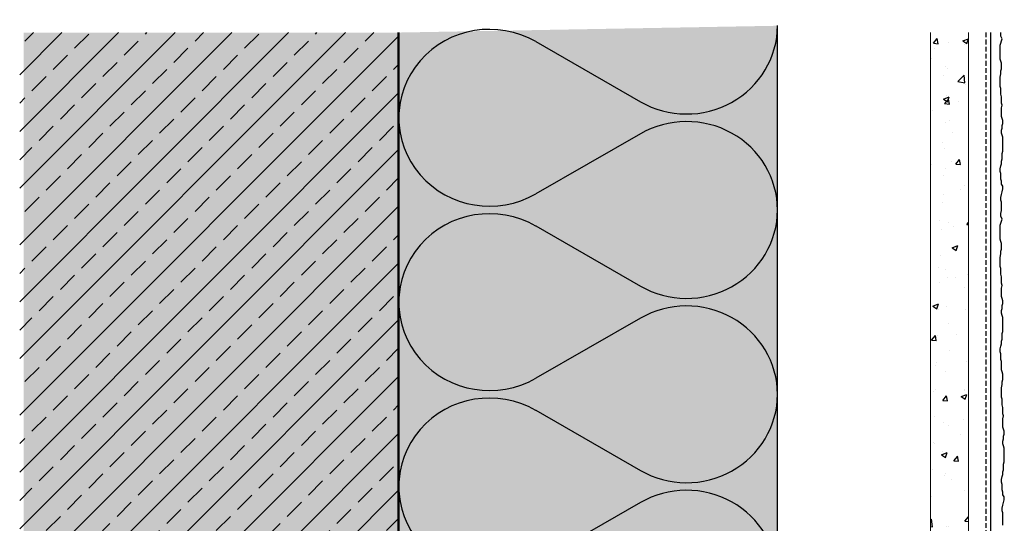
# Model space of a CAD drawing. Extents: x 8207 to 9009, y -2855 to -2123.
# Drawn here: x 8207 to 8519, y -2283 to -2123 of the extents above; entities that cross this region are included whole.
import ezdxf

# ---------------------------------------------------------------- set-up
doc = ezdxf.new("R2010")
doc.units = 0
doc.header["$LTSCALE"] = 0.3
doc.linetypes.add('AUSGEZOGEN', pattern=[0])
doc.linetypes.add('VERDECKT', pattern=[0.375, 0.25, -0.125])
for name, color, linetype in [('BEMASSUNG', 1, 'AUSGEZOGEN'), ('Dämmstoff', 6, 'CONTINUOUS'), ('DÄMMUNG', 1, 'CONTINUOUS'), ('Putz', 6, 'CONTINUOUS'), ('Putzträgerplatte', 6, 'CONTINUOUS'), ('Rohbau', 4, 'CONTINUOUS'), ('SCHRAFFUR', 7, 'CONTINUOUS'), ('SICHTBARE', 7, 'CONTINUOUS')]:
    doc.layers.add(name, color=color, linetype=linetype)

# ---------------------------------------------------------------- blocks, each defined once
blk = doc.blocks.new('DAEMM')
at = {"layer": 'DÄMMUNG'}
for p, q in [((0.2065, 0.362), (0.0435, 0.638)), ((0.4565, 0.638), (0.2935, 0.362))]:
    blk.add_line(p, q, dxfattribs=at)
for centre, radius, start, end in [((0.25, 0.76), 0.2398, 329.435, 210.565), ((-0.0001, 0.2399), 0.2399, 270.0152, 30.5802), ((0.5001, 0.2399), 0.2399, 149.4198, 269.9848)]:
    blk.add_arc(centre, radius, start, end, dxfattribs=at)

msp = doc.modelspace()

# ---------------------------------------------------------------- hatches: boundary and pattern name
at = {"layer": 'Putzträgerplatte'}
h = msp.add_hatch(dxfattribs=at)
h.set_pattern_fill('AR-CONC', color=3, scale=0.1, style=0)
h.set_pattern_definition([(50, (7818.138, 90.106), (18.21847, -1.59391), [1.905, -20.955]), (355, (7818.138, 90.106), (-3.52434, 19.10568), [1.524, -16.76406]), (100.45144, (7819.656, 89.973), (14.69412, 17.51178), [1.619, -17.80902]), (46.1842, (7818.138, 95.186), (27.1079, -4.20423), [2.8575, -31.4325]), (96.6356, (7820.397, 94.835), (23.74041, 24.7426), [2.4285, -26.71356]), (351.1842, (7818.138, 95.186), (23.7404, 24.7426), [2.286, -25.14597]), (21, (7820.678, 93.916), (15.16144, -10.22652), [1.905, -20.955]), (326, (7820.678, 93.916), (6.1802, 18.4188), [1.524, -16.764]), (71.45144, (7821.941, 93.064), (21.34164, 8.19228), [1.619, -17.809]), (37.5, (7818.138, 90.106), (0.30886, 8.455504), [0, -16.5608, 0, -17.018, 0, -16.8275]), (7.5, (7818.138, 90.106), (6.681966, 10.018057), [0, -9.7028, 0, -16.1798, 0, -6.4135]), (327.5, (7812.474, 90.106), (13.55906, -0.572874), [0, -6.35, 0, -19.812, 0, -26.289]), (317.5, (7809.934, 90.106), (14.81292, 2.54265), [0, -8.255, 0, -13.1572, 0, -18.669])])
h.paths.add_polyline_path([(8495.84, -2490.92), (8507.84, -2490.92), (8507.84, -2127.55), (8495.84, -2127.55)])
at = {"layer": 'Rohbau'}
h = msp.add_hatch(dxfattribs=at)
h.set_pattern_fill('ANSI33', color=3, scale=2, style=0)
h.set_pattern_definition([(45, (7798.138, 90.106), (-8.980256, 8.980256), []), (45, (7807.118, 90.106), (-8.980256, 8.980256), [6.35, -3.175])])
h.paths.add_polyline_path([(8327.34, -2675.35), (8327.34, -2480.83), (8269.89, -2480.83), (8267.34, -2475.4), (8269.89, -2469.97), (8327.34, -2469.97), (8327.34, -2455.42), (8327.34, -2380.39), (8289.65, -2380.39), (8287.34, -2375.45), (8289.65, -2370.52), (8327.34, -2370.52), (8327.34, -2127.55), (8207.34, -2127.55), (8207.34, -2675.35)])
at = {"layer": 'SCHRAFFUR', "linetype": 'Continuous'}
h = msp.add_hatch(color=71, dxfattribs=at)
h.dxf.hatch_style = 1
h.paths.add_polyline_path([(8327.34, -2675.35), (8447.34, -2675.35), (8447.34, -2125.4), (8327.34, -2127.55)])
h = msp.add_hatch(color=254, dxfattribs=at)
h.dxf.hatch_style = 1
h.paths.add_polyline_path([(8327.34, -2675.35), (8327.34, -2127.55), (8208.65, -2127.55), (8208.65, -2675.37)])

# ---------------------------------------------------------------- linework, layer by layer
at = {"layer": 'Dämmstoff', "color": 4, "linetype": 'Continuous', "lineweight": 50}
msp.add_line((8327.34, -2127.55), (8327.34, -2675.35), dxfattribs=at)
at = {"layer": 'Putz', "color": 6, "linetype": 'VERDECKT', "lineweight": -3, "ltscale": 20}
msp.add_line((8513.34, -2127.55), (8513.34, -2675.35), dxfattribs=at)
at = {"layer": 'Putz', "color": 6, "linetype": 'AUSGEZOGEN', "lineweight": -3}
for p, q in [((8514.84, -2127.55), (8514.84, -2675.35)), ((8518.06, -2127.78), (8518.12, -2127.55)), ((8518.06, -2128.66), (8518.06, -2127.78)), ((8518.51, -2129.55), (8518.06, -2128.66)), ((8518.29, -2130.21), (8518.51, -2129.55)), ((8517.84, -2131.53), (8518.06, -2130.87)), ((8517.84, -2132.42), (8517.84, -2131.53)), ((8517.84, -2133.3), (8517.84, -2132.42)), ((8518.06, -2130.87), (8518.29, -2130.21)), ((8517.84, -2134.19), (8517.84, -2133.3)), ((8517.84, -2135.07), (8517.84, -2134.19)), ((8517.84, -2135.95), (8517.84, -2135.07)), ((8518.06, -2136.62), (8517.84, -2135.95)), ((8518.29, -2137.28), (8518.06, -2136.62)), ((8518.06, -2139.71), (8518.29, -2139.05)), ((8518.29, -2138.16), (8518.29, -2137.28)), ((8518.29, -2139.05), (8518.29, -2138.16)), ((8517.84, -2141.7), (8518.06, -2140.59)), ((8517.84, -2142.58), (8517.84, -2141.7)), ((8518.06, -2140.59), (8518.06, -2139.71)), ((8517.84, -2143.69), (8517.84, -2142.58)), ((8517.84, -2144.57), (8517.84, -2143.69)), ((8518.06, -2145.23), (8517.84, -2144.57)), ((8518.06, -2146.12), (8518.06, -2145.23)), ((8518.06, -2147), (8518.06, -2146.12)), ((8518.29, -2147.88), (8518.06, -2147)), ((8518.29, -2148.77), (8518.29, -2147.88)), ((8518.29, -2149.87), (8518.29, -2148.77)), ((8518.51, -2150.54), (8518.29, -2149.87)), ((8518.29, -2151.42), (8518.51, -2150.54)), ((8518.29, -2152.3), (8518.29, -2151.42)), ((8518.29, -2153.19), (8518.29, -2152.3)), ((8518.29, -2154.07), (8518.29, -2153.19)), ((8518.51, -2154.73), (8518.29, -2154.07)), ((8518.29, -2158.49), (8518.51, -2157.83)), ((8518.73, -2155.4), (8518.51, -2154.73)), ((8518.51, -2156.94), (8518.73, -2156.28)), ((8518.51, -2157.83), (8518.51, -2156.94)), ((8518.73, -2156.28), (8518.73, -2155.4)), ((8518.29, -2159.37), (8518.29, -2158.49)), ((8518.51, -2160.04), (8518.29, -2159.37)), ((8518.73, -2160.7), (8518.51, -2160.04)), ((8518.73, -2161.58), (8518.73, -2160.7)), ((8518.73, -2162.47), (8518.73, -2161.58)), ((8518.73, -2163.35), (8518.73, -2162.47)), ((8518.73, -2164.23), (8518.73, -2163.35)), ((8518.51, -2165.78), (8518.73, -2165.12)), ((8518.51, -2166.66), (8518.51, -2165.78)), ((8518.51, -2167.55), (8518.51, -2166.66)), ((8518.73, -2165.12), (8518.73, -2164.23)), ((8517.84, -2170.64), (8518.06, -2169.76)), ((8518.06, -2169.76), (8518.29, -2169.1)), ((8518.29, -2168.21), (8518.51, -2167.55)), ((8518.29, -2169.1), (8518.29, -2168.21)), ((8517.84, -2171.53), (8517.84, -2170.64)), ((8518.06, -2172.19), (8517.84, -2171.53)), ((8518.06, -2173.07), (8518.06, -2172.19)), ((8518.06, -2173.96), (8518.06, -2173.07)), ((8518.29, -2174.62), (8518.06, -2173.96)), ((8518.29, -2175.5), (8518.29, -2174.62)), ((8518.73, -2176.17), (8518.29, -2175.5)), ((8518.73, -2177.05), (8518.73, -2176.17)), ((8518.06, -2179.7), (8518.29, -2178.82)), ((8518.29, -2178.82), (8518.51, -2177.93)), ((8518.51, -2177.93), (8518.73, -2177.05)), ((8518.06, -2180.58), (8518.06, -2179.7)), ((8518.29, -2181.25), (8518.06, -2180.58)), ((8518.29, -2182.13), (8518.29, -2181.25)), ((8518.29, -2183.02), (8518.29, -2182.13)), ((8518.06, -2184.78), (8518.29, -2183.9)), ((8518.06, -2185.67), (8518.06, -2184.78)), ((8518.51, -2186.55), (8518.06, -2185.67)), ((8518.29, -2183.9), (8518.29, -2183.02)), ((8517.84, -2188.54), (8518.06, -2187.88)), ((8517.84, -2189.42), (8517.84, -2188.54)), ((8518.06, -2187.88), (8518.29, -2187.21)), ((8518.29, -2187.21), (8518.51, -2186.55)), ((8517.84, -2190.31), (8517.84, -2189.42)), ((8517.84, -2191.19), (8517.84, -2190.31)), ((8517.84, -2192.07), (8517.84, -2191.19)), ((8517.84, -2192.96), (8517.84, -2192.07)), ((8518.06, -2193.62), (8517.84, -2192.96)), ((8518.29, -2194.28), (8518.06, -2193.62)), ((8518.29, -2195.17), (8518.29, -2194.28)), ((8518.29, -2196.05), (8518.29, -2195.17)), ((8517.84, -2198.7), (8518.06, -2197.6)), ((8518.06, -2196.71), (8518.29, -2196.05)), ((8518.06, -2197.6), (8518.06, -2196.71)), ((8517.84, -2199.59), (8517.84, -2198.7)), ((8517.84, -2200.69), (8517.84, -2199.59)), ((8517.84, -2201.57), (8517.84, -2200.69)), ((8518.06, -2202.24), (8517.84, -2201.57)), ((8518.06, -2203.12), (8518.06, -2202.24)), ((8518.06, -2204.01), (8518.06, -2203.12)), ((8518.29, -2204.89), (8518.06, -2204.01)), ((8518.29, -2205.77), (8518.29, -2204.89)), ((8518.29, -2206.88), (8518.29, -2205.77)), ((8518.51, -2207.54), (8518.29, -2206.88)), ((8518.29, -2208.42), (8518.51, -2207.54)), ((8518.29, -2209.31), (8518.29, -2208.42)), ((8518.29, -2210.19), (8518.29, -2209.31)), ((8518.29, -2211.08), (8518.29, -2210.19)), ((8518.51, -2211.74), (8518.29, -2211.08)), ((8518.73, -2212.4), (8518.51, -2211.74)), ((8518.51, -2213.95), (8518.73, -2213.29)), ((8518.51, -2214.83), (8518.51, -2213.95)), ((8518.73, -2213.29), (8518.73, -2212.4)), ((8518.29, -2215.49), (8518.51, -2214.83)), ((8518.29, -2216.38), (8518.29, -2215.49)), ((8518.51, -2217.04), (8518.29, -2216.38)), ((8518.73, -2217.7), (8518.51, -2217.04)), ((8518.73, -2218.59), (8518.73, -2217.7)), ((8518.73, -2219.47), (8518.73, -2218.59)), ((8518.73, -2220.36), (8518.73, -2219.47)), ((8518.51, -2222.79), (8518.73, -2222.12)), ((8518.51, -2223.67), (8518.51, -2222.79)), ((8518.73, -2221.24), (8518.73, -2220.36)), ((8518.73, -2222.12), (8518.73, -2221.24)), ((8518.06, -2226.76), (8518.29, -2226.1)), ((8518.29, -2225.22), (8518.51, -2224.55)), ((8518.29, -2226.1), (8518.29, -2225.22)), ((8518.51, -2224.55), (8518.51, -2223.67)), ((8517.84, -2227.65), (8518.06, -2226.76)), ((8517.84, -2228.53), (8517.84, -2227.65)), ((8518.06, -2229.19), (8517.84, -2228.53)), ((8518.06, -2230.08), (8518.06, -2229.19)), ((8518.06, -2230.96), (8518.06, -2230.08)), ((8518.29, -2231.62), (8518.06, -2230.96)), ((8518.29, -2232.51), (8518.29, -2231.62)), ((8518.29, -2233.39), (8518.29, -2232.51)), ((8518.29, -2234.28), (8518.29, -2233.39)), ((8518.51, -2234.94), (8518.29, -2234.28)), ((8518.73, -2235.6), (8518.51, -2234.94)), ((8518.73, -2236.48), (8518.73, -2235.6)), ((8518.51, -2238.03), (8518.73, -2237.37)), ((8518.51, -2238.92), (8518.51, -2238.03)), ((8518.73, -2237.37), (8518.73, -2236.48)), ((8518.29, -2240.02), (8518.51, -2238.92)), ((8518.29, -2240.9), (8518.29, -2240.02)), ((8518.29, -2242.01), (8518.29, -2240.9)), ((8518.29, -2242.89), (8518.29, -2242.01)), ((8518.51, -2243.56), (8518.29, -2242.89)), ((8518.51, -2244.44), (8518.51, -2243.56)), ((8518.51, -2245.32), (8518.51, -2244.44)), ((8518.73, -2246.21), (8518.51, -2245.32)), ((8518.73, -2247.09), (8518.73, -2246.21)), ((8518.73, -2248.2), (8518.73, -2247.09)), ((8518.95, -2248.86), (8518.73, -2248.2)), ((8518.73, -2249.74), (8518.95, -2248.86)), ((8518.73, -2250.63), (8518.73, -2249.74)), ((8518.73, -2251.51), (8518.73, -2250.63)), ((8518.73, -2252.39), (8518.73, -2251.51)), ((8518.95, -2253.06), (8518.73, -2252.39)), ((8519.17, -2253.72), (8518.95, -2253.06)), ((8519.17, -2254.6), (8519.17, -2253.72)), ((8518.73, -2256.81), (8518.95, -2256.15)), ((8518.73, -2257.7), (8518.73, -2256.81)), ((8518.95, -2255.27), (8519.17, -2254.6)), ((8518.95, -2256.15), (8518.95, -2255.27)), ((8518.95, -2258.36), (8518.73, -2257.7)), ((8519.17, -2259.02), (8518.95, -2258.36)), ((8519.17, -2259.91), (8519.17, -2259.02)), ((8519.17, -2260.79), (8519.17, -2259.91)), ((8518.95, -2264.1), (8519.17, -2263.44)), ((8519.17, -2261.67), (8519.17, -2260.79)), ((8519.17, -2262.56), (8519.17, -2261.67)), ((8519.17, -2263.44), (8519.17, -2262.56)), ((8518.73, -2266.53), (8518.95, -2265.87)), ((8518.73, -2267.42), (8518.73, -2266.53)), ((8518.95, -2264.99), (8518.95, -2264.1)), ((8518.95, -2265.87), (8518.95, -2264.99)), ((8518.29, -2268.96), (8518.51, -2268.08)), ((8518.29, -2269.85), (8518.29, -2268.96)), ((8518.51, -2270.51), (8518.29, -2269.85)), ((8518.51, -2268.08), (8518.73, -2267.42)), ((8518.51, -2271.39), (8518.51, -2270.51)), ((8518.51, -2272.28), (8518.51, -2271.39)), ((8518.73, -2272.94), (8518.51, -2272.28)), ((8518.73, -2273.83), (8518.73, -2272.94)), ((8519.17, -2274.49), (8518.73, -2273.83)), ((8518.73, -2277.14), (8518.95, -2276.26)), ((8518.95, -2276.26), (8519.17, -2275.37)), ((8519.17, -2275.37), (8519.17, -2274.49)), ((8518.51, -2278.02), (8518.73, -2277.14)), ((8518.51, -2278.91), (8518.51, -2278.02)), ((8518.73, -2279.57), (8518.51, -2278.91)), ((8518.73, -2280.45), (8518.73, -2279.57)), ((8518.73, -2281.34), (8518.73, -2280.45)), ((8518.73, -2282.22), (8518.73, -2281.34)), ((8518.73, -2283.45), (8518.73, -2282.22))]:
    msp.add_line(p, q, dxfattribs=at)
at = {"layer": 'Rohbau', "color": 6, "lineweight": 20}
msp.add_line((8327.34, -2127.55), (8327.34, -2675.35), dxfattribs=at)
at = {"layer": 'SICHTBARE', "color": 4, "linetype": 'Continuous'}
msp.add_line((8447.34, -2675.35), (8447.34, -2125.35), dxfattribs=at)
msp.add_line((8447.34, -2675.35), (8447.34, -2125.35), dxfattribs=at)
at = {"layer": 'SICHTBARE', "color": 7, "linetype": 'Continuous', "lineweight": 18}
for p, q in [((8495.84, -2675.35), (8495.84, -2127.55)), ((8507.84, -2127.55), (8507.84, -2490.92))]:
    msp.add_line(p, q, dxfattribs=at)

# ---------------------------------------------------------------- block references
at = {"layer": 'BEMASSUNG', "color": 1, "linetype": 'AUSGEZOGEN', "xscale": 116.666666666667, "yscale": 120, "zscale": 116.666666666667, "rotation": 90}
for p in [(8447.34, -2183.68), (8447.34, -2242.02), (8447.34, -2300.35)]:
    msp.add_blockref('DAEMM', p, dxfattribs=at)

doc.saveas('drawing.dxf')
